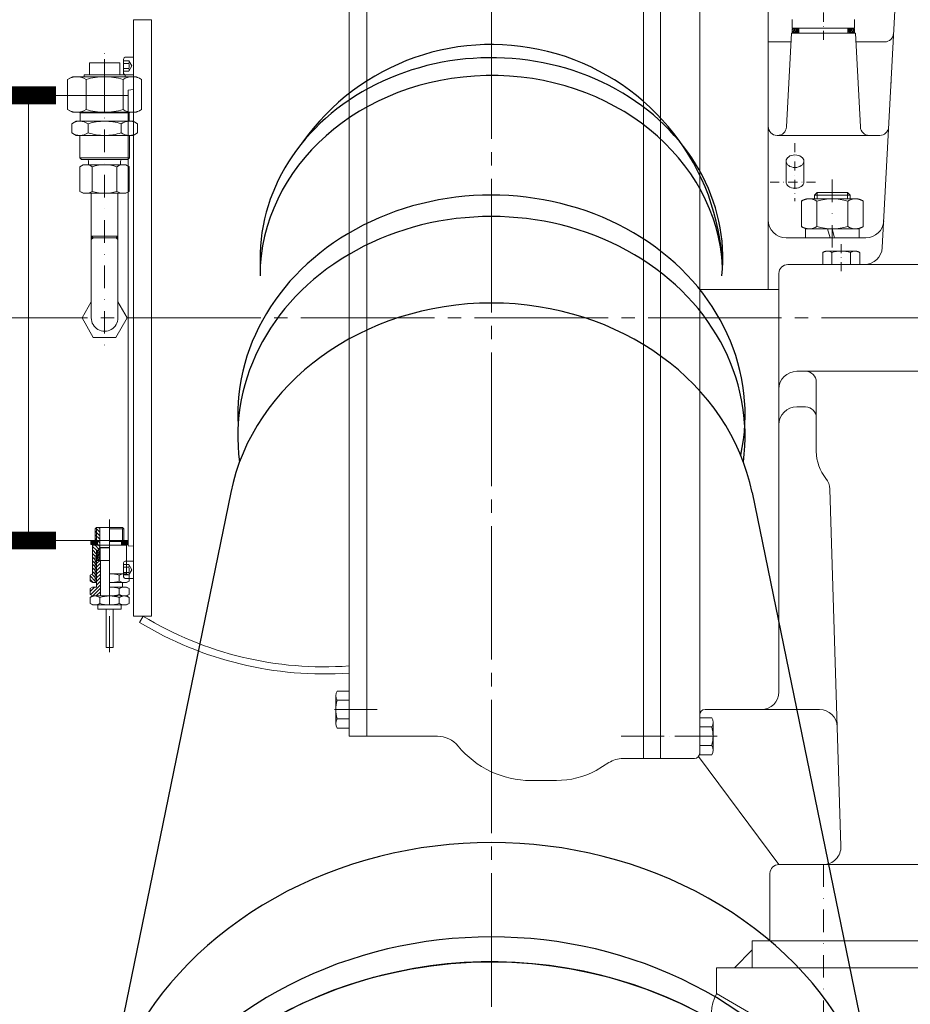
# Model space of a CAD drawing. Units: millimetres. Extents: x 18895 to 27933, y 8451 to 15435.
# Drawn here: x 24558 to 25058, y 13225 to 13778 of the extents above; entities that cross this region are included whole.
import ezdxf

# ---------------------------------------------------------------- set-up
doc = ezdxf.new("R2010")
doc.units = ezdxf.units.MM
for name, pattern in [('ACAD_ISO02W100', [15, 12, -3]), ('ACAD_ISO04W100', [30, 24, -3, 0, -3]), ('DASHDOT', [25.4, 12.7, -6.35, 0, -6.35]), ('EB_DASHDOT', [39, 30, -3, 3, -3]), ('虚线', [2, 1, -1])]:
    doc.linetypes.add(name, pattern=pattern)
for name, color, linetype, lineweight in [('CAXA中心线层', 1, 'EB_DASHDOT', 25), ('EB0_1', 7, 'Continuous', 35), ('剖面', 4, 'Continuous', 9), ('细实线层', 7, 'Continuous', 13), ('虚线层', 6, 'ACAD_ISO02W100', 13)]:
    doc.layers.add(name, color=color, linetype=linetype, lineweight=lineweight)
doc.layers.add('中心线', color=1, linetype='EB_DASHDOT')
doc.dimstyles.get("Standard").update_dxf_attribs({"dimscale": 300, "dimtxt": 3, "dimasz": 2, "dimexe": 2, "dimexo": 3, "dimgap": 1, "dimtad": 1, "dimdec": 0, "dimzin": 0, "dimdsep": 46, "dimtxsty": 'Standard', "dimblk1": 'OBLIQUE', "dimblk2": 'OBLIQUE', "dimsah": 1, "dimcen": 0.09, "dimdle": 1, "dimadec": 0, "dimazin": 0, "dimtfac": 1, "dimtdec": 4, "dimtmove": 2, "dimatfit": 3, "dimldrblk": 'OBLIQUE', "dimfxl": 0, "dimtolj": 1, "dimtzin": 0, "dimarcsym": 0})
pattern_1 = [(135, (62174.0472, 31691.0654), (0.499999999, 0.499999999), [])]
pattern_2 = [(45, (62174.0472, 31691.0654), (0.499999999, -0.499999999), [])]
pattern_3 = [(60, (61821.1935, 31730.6037), (0.489897948, -0.282842712), [])]
pattern_4 = [(45, (23841.4306, 12634.914), (1, -1), [])]
pattern_5 = [(180, (24794.1903, 13684.9651), (0, 0.9525), []), (120, (24794.1903, 13684.9651), (0.8248892, 0.47625), []), (60, (24794.1903, 13684.9651), (0.8248892, -0.47625), [])]

# ---------------------------------------------------------------- blocks, each defined once
blk = doc.blocks.new('*D10')
at = {"color": 3, "linetype": 'Continuous', "lineweight": 13}
for p, q in [((26826.77, 13373.72), (26826.77, 12001.46)), ((22907.48, 13141.23), (22907.48, 12001.46)), ((22982.48, 12038.96), (26751.77, 12038.96))]:
    blk.add_line(p, q, dxfattribs=at)
at = {"color": 3, "lineweight": 13}
for points in [[(22982.48, 12051.46), (22982.48, 12026.46), (22907.48, 12038.96)], [(26751.77, 12051.46), (26751.77, 12026.46), (26826.77, 12038.96)]]:
    blk.add_solid(points, dxfattribs=at)
at = {"layer": 'Defpoints', "color": 0, "lineweight": 13}
for p in [(26826.77, 13392.47), (22907.48, 13159.98), (26826.77, 12038.96)]:
    blk.add_point(p, dxfattribs=at)
at = {"color": 3, "lineweight": 13, "insert": (24867.13, 12132.71), "char_height": 75, "attachment_point": 5}
blk.add_mtext('{\\H2x;(B)}', dxfattribs=at)

msp = doc.modelspace()

# ---------------------------------------------------------------- hatches: boundary and pattern name
at = {"lineweight": 13}
h = msp.add_hatch(dxfattribs=at)
h.set_pattern_fill('JIS_WOOD', color=256, scale=0.8, angle=75, style=0)
h.set_pattern_definition(pattern_3)
h.paths.add_polyline_path([(24994.01, 13772.581), (24994.01, 13770.581), (24991.51, 13770.581), (24991.51, 13772.581)])
h = msp.add_hatch(dxfattribs=at)
h.set_pattern_fill('JIS_WOOD', color=256, style=0)
h.set_pattern_definition(pattern_1)
h.paths.add_polyline_path([(24994.01, 13772.581), (24995.26, 13772.931), (24995.26, 13770.231), (24994.01, 13770.581)])
h = msp.add_hatch(dxfattribs=at)
h.set_pattern_fill('JIS_WOOD', color=256, angle=90, style=0)
h.set_pattern_definition(pattern_2)
h.paths.add_polyline_path([(24995.26, 13770.231), (24994.01, 13770.581), (24994.01, 13772.581), (24995.26, 13772.931)])
h = msp.add_hatch(dxfattribs=at)
h.set_pattern_fill('JIS_WOOD', color=256, style=0)
h.set_pattern_definition(pattern_1)
h.paths.add_polyline_path([(25022.76, 13772.931), (25024.01, 13772.581), (25024.01, 13770.581), (25022.76, 13770.231)])
h = msp.add_hatch(dxfattribs=at)
h.set_pattern_fill('JIS_WOOD', color=256, angle=90, style=0)
h.set_pattern_definition(pattern_2)
h.paths.add_polyline_path([(25022.76, 13772.931), (25024.01, 13772.581), (25024.01, 13770.581), (25022.76, 13770.231)])
h = msp.add_hatch(dxfattribs=at)
h.set_pattern_fill('JIS_WOOD', color=256, scale=0.8, angle=75, style=0)
h.set_pattern_definition(pattern_3)
h.paths.add_polyline_path([(25026.51, 13772.581), (25026.51, 13770.581), (25024.01, 13770.581), (25024.01, 13772.581)])
for points in [[(24598.714, 13655.236), (24597.724, 13654.245), (24597.714, 13656.236)], [(24612.714, 13656.236), (24612.728, 13654.245), (24612.705, 13654.245), (24611.714, 13655.236)]]:
    msp.add_hatch(color=256, dxfattribs=at).paths.add_polyline_path(points)
h = msp.add_hatch(dxfattribs=at)
h.set_pattern_fill('NET3', color=256, scale=0.3, style=0)
h.set_pattern_definition([(180, (24801.1903, 13684.9651), (0, 0.9525), []), (120, (24801.1903, 13684.9651), (0.8248892, 0.47625), []), (60, (24801.1903, 13684.9651), (0.8248892, -0.47625), [])])
h.paths.add_polyline_path([(24597.49, 13482.887), (24597.49, 13484.887), (24599.99, 13484.887), (24599.99, 13482.887)])
h.paths.add_polyline_path([(24601.24, 13482.537), (24599.99, 13482.887), (24599.99, 13484.887), (24601.24, 13485.237)])
h = msp.add_hatch(dxfattribs=at)
h.set_pattern_fill('NET3', color=256, scale=0.3, style=0)
h.set_pattern_definition(pattern_5)
h.paths.add_polyline_path([(24615.99, 13482.887), (24614.74, 13482.537), (24614.74, 13485.237), (24615.99, 13484.887)])
h = msp.add_hatch(dxfattribs=at)
h.set_pattern_fill('NET3', color=256, scale=0.3, style=0)
h.set_pattern_definition(pattern_5)
h.paths.add_polyline_path([(24615.99, 13482.887), (24615.99, 13484.887), (24618.49, 13484.887), (24618.49, 13482.887)])
at = {"layer": '剖面', "lineweight": 13}
h = msp.add_hatch(dxfattribs=at)
h.set_pattern_fill('JIS_WOOD', color=256, scale=2, angle=180, style=0)
h.set_pattern_definition([(315, (23841.4306, 12634.914), (-1, -1), [])])
h.paths.add_polyline_path([(24598.49, 13466.537), (24598.49, 13474.632), (24599.99, 13475.439), (24599.99, 13461.537), (24598.49, 13461.537), (24597.02, 13462.386), (24597.02, 13465.688)])
h.paths.add_polyline_path([(24600.74, 13482.537), (24600.74, 13483.373), (24600.74, 13492.537), (24602.49, 13492.537), (24602.49, 13481.308), (24601.468, 13479.537), (24600.74, 13479.537), (24600.74, 13476.537), (24599.99, 13476.537), (24599.99, 13475.439), (24598.49, 13474.632), (24598.49, 13482.537)])
h.paths.add_polyline_path([(24600.74, 13492.537), (24600.74, 13484.468), (24600.226, 13484.301), (24599.99, 13484.537), (24599.99, 13491.787)], flags=17)
h = msp.add_hatch(dxfattribs=at)
h.set_pattern_fill('JIS_WOOD', color=256, angle=90, style=0)
h.set_pattern_definition([(45, (23850.40576, 12620.13426), (0.5, -0.5), [])])
h.paths.add_polyline_path([(24602.745, 13474.018), (24600.895, 13474.018), (24600.895, 13478.516), (24602.338, 13481.016), (24602.745, 13481.016)])
h = msp.add_hatch(dxfattribs=at)
h.set_pattern_fill('JIS_WOOD', color=256, scale=2, angle=90, style=0)
h.set_pattern_definition(pattern_4)
h.paths.add_polyline_path([(24600.744, 13459.014), (24600.741, 13474.018), (24602.89, 13474.018), (24602.89, 13454.019), (24598.49, 13454.019), (24597.02, 13454.868), (24597.02, 13458.17), (24598.49, 13459.019)])
h = msp.add_hatch(dxfattribs=at)
h.set_pattern_fill('JIS_WOOD', color=256, scale=2, angle=90, style=0)
h.set_pattern_definition(pattern_4)
h.paths.add_polyline_path([(24600.74, 13474.017), (24600.74, 13460.97), (24600.734, 13460.97, 0.1690086), (24600.447, 13461.562), (24599.99, 13462.019), (24599.99, 13473.268)])

# ---------------------------------------------------------------- linework, layer by layer
at = {"linetype": 'DASHDOT', "lineweight": 13, "ltscale": 0.4}
for p, q in [((25009.01, 13766.364), (25009.01, 13883.144)), ((24993.035, 13708.347), (24993.035, 13675.796)), ((24979.035, 13686.566), (25007.035, 13686.566)), ((25019.01, 13651.736), (25019.01, 13636.419))]:
    msp.add_line(p, q, dxfattribs=at)
at = {"lineweight": 13}
for p, q in [((25042.082, 13649.708), (25053.893, 13875.078)), ((24907.888, 13857.74), (24907.888, 13362.734)), ((24917.518, 13857.754), (24917.518, 13362.734)), ((24939.518, 13365.721), (24939.518, 13854.754)), ((24742.518, 13845.237), (24742.518, 13375.237)), ((24752.512, 13845.237), (24752.512, 13375.237)), ((24978.006, 13626.232), (24978.006, 13818.239)), ((24621.518, 13442.737), (24621.524, 13777.735)), ((24621.524, 13777.735), (24631.524, 13777.734)), ((24631.524, 13777.734), (24631.518, 13442.737)), ((24991.509, 13777.931), (24991.509, 13772.931)), ((25026.51, 13777.931), (25026.51, 13772.931)), ((25026.51, 13772.931), (24991.51, 13772.931)), ((24991.51, 13772.581), (24991.51, 13770.581)), ((24991.51, 13772.581), (24994.01, 13772.581)), ((24995.26, 13772.931), (24994.01, 13772.581)), ((24994.01, 13770.581), (24994.01, 13772.581)), ((24995.26, 13772.931), (24995.26, 13770.231)), ((25022.76, 13772.931), (25022.76, 13770.231)), ((25022.76, 13772.931), (25022.76, 13770.231)), ((25022.76, 13772.931), (25024.01, 13772.581)), ((25024.01, 13770.581), (25024.01, 13772.581)), ((25026.51, 13772.581), (25024.01, 13772.581)), ((25026.51, 13772.581), (25026.51, 13770.581)), ((24991.011, 13770.231), (24988.246, 13717.469)), ((25027.008, 13770.231), (24991.011, 13770.231)), ((24991.51, 13770.581), (24994.01, 13770.581)), ((24995.26, 13770.231), (24994.01, 13770.581)), ((25022.76, 13770.231), (24995.26, 13770.231)), ((25022.76, 13770.231), (25024.01, 13770.581)), ((25026.51, 13770.581), (25024.01, 13770.581)), ((25027.008, 13770.231), (25029.773, 13717.469)), ((24990.749, 13765.231), (24978.006, 13765.231)), ((25043.391, 13765.231), (25027.27, 13765.231)), ((24615.823, 13755.647), (24615.823, 13747.823)), ((24616.801, 13756.625), (24621.523, 13756.625)), ((24605.214, 13753.433), (24596.714, 13753.433)), ((24596.714, 13753.433), (24596.714, 13746.736)), ((24605.214, 13753.433), (24613.714, 13753.433)), ((24613.714, 13753.433), (24613.714, 13746.736)), ((24618.823, 13754.621), (24615.823, 13754.621)), ((24618.823, 13753.178), (24615.823, 13753.178)), ((24618.823, 13750.291), (24615.823, 13750.291)), ((24618.823, 13754.621), (24620.49, 13751.735)), ((24618.823, 13748.848), (24620.49, 13751.735)), ((24587.214, 13745.736), (24584.43, 13744.128)), ((24587.214, 13745.736), (24605.214, 13745.736)), ((24593.714, 13745.736), (24593.714, 13746.736)), ((24593.714, 13746.736), (24605.214, 13746.736)), ((24616.714, 13746.736), (24605.214, 13746.736)), ((24623.214, 13745.736), (24605.214, 13745.736)), ((24618.823, 13748.848), (24615.823, 13748.848)), ((24616.714, 13745.736), (24616.714, 13746.736)), ((24616.801, 13746.845), (24621.523, 13746.845)), ((24623.214, 13745.736), (24625.999, 13744.128)), ((24584.43, 13727.344), (24584.43, 13744.128)), ((24594.822, 13727.344), (24594.822, 13744.128)), ((24615.607, 13727.344), (24615.607, 13744.128)), ((24625.999, 13727.344), (24625.999, 13744.128)), ((24562.518, 13735.237), (24618.518, 13735.237)), ((24562.518, 13735.237), (24562.518, 13485.237)), ((24618.518, 13738.237), (24621.523, 13738.5)), ((24618.518, 13738.237), (24618.518, 13482.237)), ((24587.214, 13725.736), (24584.43, 13727.344)), ((24587.214, 13725.736), (24605.214, 13725.736)), ((24591.096, 13725.854), (24591.464, 13725.487)), ((24605.214, 13725.49), (24591.464, 13725.49)), ((24591.464, 13720.736), (24591.464, 13725.487)), ((24623.214, 13725.736), (24605.214, 13725.736)), ((24605.214, 13725.49), (24618.965, 13725.49)), ((24619.333, 13725.854), (24618.965, 13725.487)), ((24618.965, 13720.736), (24618.965, 13725.487)), ((24623.214, 13725.736), (24625.999, 13727.344)), ((24589.214, 13720.736), (24586.739, 13719.307)), ((24586.739, 13719.307), (24586.739, 13714.165)), ((24589.214, 13720.736), (24605.214, 13720.736)), ((24595.977, 13714.236), (24595.977, 13719.236)), ((24621.214, 13720.736), (24605.214, 13720.736)), ((24614.452, 13714.236), (24614.452, 13719.236)), ((24621.214, 13720.736), (24623.69, 13719.307)), ((24623.69, 13719.307), (24623.69, 13714.165)), ((24589.214, 13712.736), (24586.739, 13714.165)), ((24589.214, 13712.736), (24605.214, 13712.736)), ((24591.214, 13700.236), (24591.214, 13712.736)), ((24595.927, 13714.2), (24595.977, 13714.201)), ((24621.214, 13712.736), (24605.214, 13712.736)), ((24614.502, 13714.2), (24614.452, 13714.201)), ((24619.214, 13700.236), (24619.214, 13712.736)), ((24621.214, 13712.736), (24623.69, 13714.165)), ((25040.64, 13712.731), (24983.006, 13712.731)), ((24917.506, 13610.233), (24917.506, 13711.009)), ((24592.214, 13699.236), (24591.214, 13700.236)), ((24591.214, 13700.236), (24605.214, 13700.236)), ((24619.214, 13700.236), (24605.214, 13700.236)), ((24618.214, 13699.236), (24619.214, 13700.236)), ((24593.214, 13696.236), (24591.358, 13695.164)), ((24591.358, 13695.164), (24591.358, 13681.308)), ((24592.214, 13699.236), (24605.214, 13699.236)), ((24593.214, 13696.236), (24605.214, 13696.236)), ((24596.214, 13696.486), (24595.964, 13696.236)), ((24596.214, 13698.236), (24596.214, 13696.486)), ((24598.286, 13695.164), (24598.286, 13681.308)), ((24618.214, 13699.236), (24605.214, 13699.236)), ((24617.214, 13696.236), (24605.214, 13696.236)), ((24612.143, 13695.164), (24612.143, 13681.308)), ((24614.214, 13698.236), (24614.214, 13696.486)), ((24614.214, 13696.486), (24614.464, 13696.236)), ((24617.214, 13696.236), (24619.071, 13695.164)), ((24619.071, 13695.164), (24619.071, 13681.308)), ((24742.518, 13699.308), (24742.518, 13375.237)), ((24988.035, 13698.263), (24988.035, 13686.566)), ((24998.035, 13698.263), (24998.035, 13686.566)), ((24593.214, 13680.236), (24591.358, 13681.308)), ((24593.214, 13680.236), (24605.214, 13680.236)), ((24597.714, 13680.236), (24597.714, 13610.236)), ((24617.214, 13680.236), (24605.214, 13680.236)), ((24612.714, 13680.236), (24612.714, 13610.236)), ((24617.214, 13680.236), (24619.071, 13681.308)), ((25004.01, 13679.104), (25005.51, 13680.604)), ((25004.01, 13679.104), (25024.01, 13679.104)), ((25004.01, 13677.154), (25004.01, 13679.104)), ((25005.51, 13680.604), (25022.51, 13680.604)), ((25005.51, 13677.154), (25005.51, 13680.604)), ((25024.01, 13679.104), (25022.51, 13680.604)), ((25022.51, 13677.154), (25022.51, 13680.604)), ((25024.01, 13679.104), (25024.01, 13677.154)), ((24996.689, 13675.877), (24996.818, 13675.959)), ((24996.689, 13661.531), (24996.689, 13675.877)), ((24996.689, 13675.877), (24996.689, 13675.877)), ((24996.689, 13661.531), (24996.689, 13675.877)), ((24996.818, 13675.959), (24996.948, 13676.038)), ((24996.948, 13676.038), (24997.08, 13676.114)), ((24997.08, 13676.114), (24997.214, 13676.188)), ((24997.214, 13676.188), (24997.349, 13676.26)), ((24997.349, 13676.26), (24997.485, 13676.329)), ((24997.485, 13676.329), (24997.622, 13676.395)), ((24997.622, 13676.395), (24997.761, 13676.459)), ((24997.761, 13676.459), (24997.901, 13676.52)), ((24997.901, 13676.52), (24998.042, 13676.578)), ((24998.042, 13676.578), (24998.184, 13676.633)), ((24998.184, 13676.633), (24998.327, 13676.686)), ((24998.327, 13676.686), (24998.471, 13676.736)), ((24998.471, 13676.736), (24998.616, 13676.784)), ((24998.616, 13676.784), (24998.762, 13676.828)), ((24998.762, 13676.828), (24998.909, 13676.87)), ((24998.909, 13676.87), (24999.056, 13676.909)), ((24999.056, 13676.909), (24999.204, 13676.945)), ((24999.204, 13676.945), (24999.353, 13676.978)), ((24999.353, 13676.978), (24999.503, 13677.009)), ((24999.503, 13677.009), (24999.653, 13677.036)), ((24999.653, 13677.036), (24999.803, 13677.061)), ((24999.803, 13677.061), (24999.954, 13677.083)), ((24999.954, 13677.083), (25000.106, 13677.102)), ((25000.106, 13677.102), (25000.257, 13677.118)), ((25000.257, 13677.118), (25000.41, 13677.131)), ((25000.41, 13677.131), (25000.562, 13677.141)), ((25000.562, 13677.141), (25000.714, 13677.148)), ((25000.714, 13677.148), (25000.867, 13677.153)), ((25000.867, 13677.153), (25001.019, 13677.154)), ((25001.019, 13677.154), (25001.019, 13677.154)), ((25001.019, 13677.154), (25014.01, 13677.154)), ((25027, 13677.154), (25001.019, 13677.154)), ((25005.349, 13675.877), (25005.349, 13661.531)), ((25014.01, 13677.154), (25027, 13677.154)), ((25022.67, 13675.877), (25022.67, 13661.531)), ((25027, 13677.154), (25027, 13677.154)), ((25027, 13677.154), (25027.153, 13677.153)), ((25027.153, 13677.153), (25027.305, 13677.148)), ((25027.305, 13677.148), (25027.457, 13677.141)), ((25027.457, 13677.141), (25027.61, 13677.131)), ((25027.61, 13677.131), (25027.762, 13677.118)), ((25027.762, 13677.118), (25027.913, 13677.102)), ((25027.913, 13677.102), (25028.065, 13677.083)), ((25028.065, 13677.083), (25028.216, 13677.061)), ((25028.216, 13677.061), (25028.366, 13677.036)), ((25028.366, 13677.036), (25028.516, 13677.009)), ((25028.516, 13677.009), (25028.666, 13676.978)), ((25028.666, 13676.978), (25028.815, 13676.945)), ((25028.815, 13676.945), (25028.963, 13676.909)), ((25028.963, 13676.909), (25029.11, 13676.87)), ((25029.11, 13676.87), (25029.257, 13676.828)), ((25029.257, 13676.828), (25029.403, 13676.784)), ((25029.403, 13676.784), (25029.548, 13676.736)), ((25029.548, 13676.736), (25029.692, 13676.686)), ((25029.692, 13676.686), (25029.835, 13676.633)), ((25029.835, 13676.633), (25029.977, 13676.578)), ((25029.977, 13676.578), (25030.118, 13676.52)), ((25030.118, 13676.52), (25030.258, 13676.459)), ((25030.258, 13676.459), (25030.397, 13676.395)), ((25030.397, 13676.395), (25030.534, 13676.329)), ((25030.534, 13676.329), (25030.671, 13676.26)), ((25030.671, 13676.26), (25030.805, 13676.188)), ((25030.805, 13676.188), (25030.939, 13676.114)), ((25030.939, 13676.114), (25031.071, 13676.038)), ((25031.071, 13676.038), (25031.201, 13675.959)), ((25031.201, 13675.959), (25031.33, 13675.877)), ((25031.33, 13675.877), (25031.33, 13675.877)), ((25031.33, 13675.877), (25031.33, 13661.531)), ((25031.33, 13661.531), (25031.33, 13675.877)), ((24996.818, 13661.45), (24996.689, 13661.531)), ((24996.689, 13661.531), (24996.689, 13661.531)), ((24996.948, 13661.371), (24996.818, 13661.45)), ((24997.08, 13661.294), (24996.948, 13661.371)), ((25031.071, 13661.371), (25030.939, 13661.294)), ((25031.201, 13661.45), (25031.071, 13661.371)), ((25031.33, 13661.531), (25031.201, 13661.45)), ((24598.714, 13655.236), (24597.714, 13656.236)), ((24597.724, 13654.245), (24597.714, 13656.236)), ((24597.714, 13656.236), (24605.214, 13656.236)), ((24612.714, 13656.236), (24605.214, 13656.236)), ((24611.714, 13655.236), (24612.714, 13656.236)), ((24612.728, 13654.222), (24612.714, 13656.236)), ((24997.214, 13661.22), (24997.08, 13661.294)), ((24997.349, 13661.149), (24997.214, 13661.22)), ((24997.485, 13661.08), (24997.349, 13661.149)), ((24997.622, 13661.014), (24997.485, 13661.08)), ((24997.761, 13660.95), (24997.622, 13661.014)), ((24997.901, 13660.889), (24997.761, 13660.95)), ((24998.042, 13660.831), (24997.901, 13660.889)), ((24998.184, 13660.775), (24998.042, 13660.831)), ((24998.327, 13660.722), (24998.184, 13660.775)), ((24998.471, 13660.672), (24998.327, 13660.722)), ((24998.616, 13660.625), (24998.471, 13660.672)), ((24998.762, 13660.58), (24998.616, 13660.625)), ((24998.909, 13660.538), (24998.762, 13660.58)), ((24999.056, 13660.5), (24998.909, 13660.538)), ((24998.91, 13655.236), (24998.91, 13660.236)), ((24998.91, 13660.236), (24998.91, 13660.236)), ((24998.91, 13660.236), (25011.376, 13660.236)), ((24998.91, 13660.236), (25029.11, 13660.236)), ((24998.91, 13655.236), (24998.91, 13660.236)), ((24999.204, 13660.463), (24999.056, 13660.5)), ((24999.353, 13660.43), (24999.204, 13660.463)), ((24999.503, 13660.4), (24999.353, 13660.43)), ((24999.653, 13660.372), (24999.503, 13660.4)), ((24999.803, 13660.347), (24999.653, 13660.372)), ((24999.954, 13660.326), (24999.803, 13660.347)), ((25000.106, 13660.307), (24999.954, 13660.326)), ((25000.257, 13660.291), (25000.106, 13660.307)), ((25000.41, 13660.278), (25000.257, 13660.291)), ((25000.562, 13660.267), (25000.41, 13660.278)), ((25000.714, 13660.26), (25000.562, 13660.267)), ((25000.867, 13660.256), (25000.714, 13660.26)), ((25001.019, 13660.254), (25000.867, 13660.256)), ((25014.01, 13660.254), (25001.019, 13660.254)), ((25001.019, 13660.254), (25001.019, 13660.254)), ((25027, 13660.254), (25001.019, 13660.254)), ((25011.376, 13660.236), (25011.376, 13660.236)), ((25011.376, 13660.236), (25013.964, 13660.236)), ((25012.715, 13655.236), (25011.376, 13660.236)), ((25013.964, 13660.236), (25013.964, 13660.236)), ((25013.964, 13660.236), (25014.01, 13660.236)), ((25015.13, 13655.883), (25013.964, 13660.236)), ((25027, 13660.254), (25014.01, 13660.254)), ((25014.01, 13660.254), (25014.01, 13660.254)), ((25014.01, 13660.236), (25014.01, 13660.236)), ((25014.01, 13660.236), (25029.11, 13660.236)), ((25015.304, 13655.236), (25015.13, 13655.883)), ((25027.153, 13660.256), (25027, 13660.254)), ((25027, 13660.254), (25027, 13660.254)), ((25027.305, 13660.26), (25027.153, 13660.256)), ((25027.457, 13660.267), (25027.305, 13660.26)), ((25027.61, 13660.278), (25027.457, 13660.267)), ((25027.762, 13660.291), (25027.61, 13660.278)), ((25027.913, 13660.307), (25027.762, 13660.291)), ((25028.065, 13660.326), (25027.913, 13660.307)), ((25028.216, 13660.347), (25028.065, 13660.326)), ((25028.366, 13660.372), (25028.216, 13660.347)), ((25028.516, 13660.4), (25028.366, 13660.372)), ((25028.666, 13660.43), (25028.516, 13660.4)), ((25028.815, 13660.463), (25028.666, 13660.43)), ((25028.963, 13660.5), (25028.815, 13660.463)), ((25029.11, 13660.538), (25028.963, 13660.5)), ((25029.257, 13660.58), (25029.11, 13660.538)), ((25029.11, 13660.236), (25029.11, 13660.236)), ((25029.11, 13660.236), (25029.11, 13655.236)), ((25029.11, 13655.236), (25029.11, 13660.236)), ((25029.403, 13660.625), (25029.257, 13660.58)), ((25029.548, 13660.672), (25029.403, 13660.625)), ((25029.692, 13660.722), (25029.548, 13660.672)), ((25029.835, 13660.775), (25029.692, 13660.722)), ((25029.977, 13660.831), (25029.835, 13660.775)), ((25030.118, 13660.889), (25029.977, 13660.831)), ((25030.258, 13660.95), (25030.118, 13660.889)), ((25030.397, 13661.014), (25030.258, 13660.95)), ((25030.534, 13661.08), (25030.397, 13661.014)), ((25030.671, 13661.149), (25030.534, 13661.08)), ((25030.805, 13661.22), (25030.671, 13661.149)), ((25030.939, 13661.294), (25030.805, 13661.22)), ((24598.714, 13655.236), (24597.724, 13654.245)), ((24611.714, 13655.236), (24598.714, 13655.236)), ((24598.714, 13655.236), (24611.714, 13655.236)), ((24611.714, 13655.236), (24612.728, 13654.222)), ((24988.006, 13655.236), (25032.882, 13655.236)), ((25012.715, 13655.236), (24998.91, 13655.236)), ((24998.91, 13655.236), (24998.91, 13655.236)), ((24998.91, 13655.236), (25029.11, 13655.236)), ((25014.01, 13655.236), (25012.715, 13655.236)), ((25012.715, 13655.236), (25012.715, 13655.236)), ((25015.304, 13655.236), (25014.01, 13655.236)), ((25014.01, 13655.236), (25014.01, 13655.236)), ((25029.11, 13655.236), (25015.304, 13655.236)), ((25015.304, 13655.236), (25015.304, 13655.236)), ((25008.617, 13646.965), (25008.695, 13647.014)), ((25008.617, 13640.231), (25008.617, 13646.965)), ((25008.617, 13646.965), (25008.617, 13646.965)), ((25008.617, 13646.965), (25008.617, 13640.231)), ((25008.695, 13647.014), (25008.773, 13647.061)), ((25008.773, 13647.061), (25008.852, 13647.107)), ((25008.852, 13647.107), (25008.932, 13647.152)), ((25008.932, 13647.152), (25009.013, 13647.194)), ((25009.013, 13647.194), (25009.095, 13647.236)), ((25009.095, 13647.236), (25009.177, 13647.276)), ((25009.177, 13647.276), (25009.26, 13647.314)), ((25009.26, 13647.314), (25009.344, 13647.35)), ((25009.344, 13647.35), (25009.429, 13647.385)), ((25009.429, 13647.385), (25009.514, 13647.419)), ((25009.514, 13647.419), (25009.6, 13647.45)), ((25009.6, 13647.45), (25009.686, 13647.48)), ((25009.686, 13647.48), (25009.773, 13647.509)), ((25009.773, 13647.509), (25009.861, 13647.536)), ((25009.861, 13647.536), (25009.949, 13647.561)), ((25009.949, 13647.561), (25010.038, 13647.584)), ((25010.038, 13647.584), (25010.126, 13647.606)), ((25010.126, 13647.606), (25010.216, 13647.626)), ((25010.216, 13647.626), (25010.305, 13647.644)), ((25010.305, 13647.644), (25010.396, 13647.66)), ((25010.396, 13647.66), (25010.486, 13647.675)), ((25010.486, 13647.675), (25010.576, 13647.688)), ((25010.576, 13647.688), (25010.667, 13647.7)), ((25010.667, 13647.7), (25010.758, 13647.709)), ((25010.758, 13647.709), (25010.85, 13647.717)), ((25010.85, 13647.717), (25010.941, 13647.723)), ((25010.941, 13647.723), (25011.032, 13647.728)), ((25011.032, 13647.728), (25011.124, 13647.73)), ((25011.124, 13647.73), (25011.215, 13647.731)), ((25011.215, 13647.731), (25011.215, 13647.731)), ((25011.215, 13647.731), (25019.01, 13647.731)), ((25026.804, 13647.731), (25011.215, 13647.731)), ((25013.813, 13646.965), (25013.813, 13640.231)), ((25019.01, 13647.731), (25026.804, 13647.731)), ((25024.206, 13646.965), (25024.206, 13640.231)), ((25026.804, 13647.731), (25026.804, 13647.731)), ((25026.804, 13647.731), (25026.895, 13647.73)), ((25026.895, 13647.73), (25026.987, 13647.728)), ((25026.987, 13647.728), (25027.078, 13647.723)), ((25027.078, 13647.723), (25027.17, 13647.717)), ((25027.17, 13647.717), (25027.261, 13647.709)), ((25027.261, 13647.709), (25027.352, 13647.7)), ((25027.352, 13647.7), (25027.443, 13647.688)), ((25027.443, 13647.688), (25027.533, 13647.675)), ((25027.533, 13647.675), (25027.624, 13647.66)), ((25027.624, 13647.66), (25027.714, 13647.644)), ((25027.714, 13647.644), (25027.803, 13647.626)), ((25027.803, 13647.626), (25027.893, 13647.606)), ((25027.893, 13647.606), (25027.982, 13647.584)), ((25027.982, 13647.584), (25028.07, 13647.561)), ((25028.07, 13647.561), (25028.158, 13647.536)), ((25028.158, 13647.536), (25028.246, 13647.509)), ((25028.246, 13647.509), (25028.333, 13647.48)), ((25028.333, 13647.48), (25028.419, 13647.45)), ((25028.419, 13647.45), (25028.505, 13647.419)), ((25028.505, 13647.419), (25028.59, 13647.385)), ((25028.59, 13647.385), (25028.675, 13647.35)), ((25028.675, 13647.35), (25028.759, 13647.314)), ((25028.759, 13647.314), (25028.842, 13647.276)), ((25028.842, 13647.276), (25028.924, 13647.236)), ((25028.924, 13647.236), (25029.006, 13647.194)), ((25029.006, 13647.194), (25029.087, 13647.152)), ((25029.087, 13647.152), (25029.167, 13647.107)), ((25029.167, 13647.107), (25029.246, 13647.061)), ((25029.246, 13647.061), (25029.325, 13647.014)), ((25029.325, 13647.014), (25029.402, 13646.965)), ((25029.402, 13646.965), (25029.402, 13646.965)), ((25029.402, 13646.965), (25029.402, 13640.231)), ((25029.402, 13646.965), (25029.402, 13640.231)), ((25251.51, 13640.231), (24989.01, 13640.231)), ((25013.01, 13640.231), (25008.617, 13640.231)), ((25008.617, 13640.231), (25008.617, 13640.231)), ((25029.402, 13640.231), (25008.617, 13640.231)), ((25013.01, 13640.231), (25013.01, 13640.231)), ((25025.01, 13640.231), (25013.01, 13640.231)), ((25029.402, 13640.231), (25025.01, 13640.231)), ((25025.01, 13640.231), (25025.01, 13640.231)), ((25029.402, 13640.231), (25029.402, 13640.231)), ((24984.01, 13610.231), (24984.01, 13635.231)), ((24984.01, 13626.232), (24939.506, 13626.232)), ((24917.518, 13362.721), (24917.518, 13610.234)), ((24929.017, 13610.229), (24929.017, 13610.239)), ((24984.021, 13610.227), (24984.021, 13520.226)), ((25253.529, 13580.233), (24994.021, 13580.233)), ((25005.021, 13535.231), (25005.021, 13574.233)), ((24999.021, 13560.221), (24994.019, 13560.221)), ((24984.019, 13550.221), (24984.019, 13400.231)), ((25012.702, 13514.009), (25018.867, 13313.484)), ((24599.99, 13491.787), (24600.74, 13492.537)), ((24599.99, 13491.787), (24599.99, 13484.537)), ((24615.24, 13492.537), (24600.74, 13492.537)), ((24600.74, 13492.537), (24600.74, 13483.373)), ((24602.49, 13492.537), (24602.49, 13481.308)), ((24615.99, 13491.787), (24607.99, 13491.787)), ((24615.99, 13491.787), (24615.24, 13492.537)), ((24615.24, 13491.787), (24615.24, 13484.537)), ((24615.99, 13491.787), (24615.99, 13484.537)), ((24562.518, 13485.237), (24618.518, 13485.237)), ((24597.49, 13484.887), (24597.49, 13482.887)), ((24597.49, 13484.887), (24599.99, 13484.887)), ((24599.99, 13484.887), (24601.24, 13485.237)), ((24599.99, 13484.887), (24599.99, 13482.887)), ((24599.99, 13484.537), (24600.447, 13484.08)), ((24614.74, 13485.237), (24601.24, 13485.237)), ((24601.24, 13485.237), (24601.24, 13482.537)), ((24615.99, 13484.537), (24607.99, 13484.537)), ((24614.74, 13485.237), (24614.74, 13482.537)), ((24615.99, 13484.887), (24614.74, 13485.237)), ((24615.99, 13484.537), (24615.533, 13484.08)), ((24615.99, 13484.887), (24615.99, 13482.887)), ((24618.49, 13484.887), (24615.99, 13484.887)), ((24618.49, 13484.887), (24618.49, 13482.887)), ((24597.49, 13482.887), (24599.99, 13482.887)), ((24600.74, 13482.537), (24598.49, 13482.537)), ((24598.49, 13482.537), (24598.49, 13466.537)), ((24599.99, 13482.887), (24601.24, 13482.537)), ((24600.74, 13483.373), (24600.74, 13482.537)), ((24601.468, 13479.537), (24600.74, 13479.537)), ((24600.74, 13476.537), (24600.74, 13479.537)), ((24600.895, 13478.516), (24602.338, 13481.016)), ((24601.24, 13482.537), (24614.74, 13482.537)), ((24602.49, 13481.308), (24601.468, 13479.537)), ((24607.99, 13481.016), (24602.338, 13481.016)), ((24602.49, 13481.308), (24607.99, 13481.308)), ((24602.745, 13474.018), (24602.745, 13481.016)), ((24617.49, 13482.537), (24607.99, 13482.537)), ((24615.99, 13482.887), (24614.74, 13482.537)), ((24615.24, 13483.373), (24615.24, 13482.537)), ((24618.49, 13482.887), (24615.99, 13482.887)), ((24617.49, 13482.537), (24617.49, 13466.537)), ((24618.518, 13482.237), (24621.518, 13481.975)), ((24599.99, 13476.537), (24599.99, 13461.537)), ((24600.74, 13476.537), (24599.99, 13476.537)), ((24599.99, 13473.268), (24600.741, 13474.018)), ((24600.74, 13474.017), (24600.74, 13476.537)), ((24600.74, 13460.855), (24600.74, 13474.017)), ((24608.044, 13474.018), (24600.741, 13474.018)), ((24600.895, 13478.516), (24600.895, 13474.018)), ((24600.895, 13474.018), (24607.99, 13474.018)), ((24602.89, 13474.018), (24602.89, 13454.019)), ((24616.796, 13473.627), (24621.518, 13473.627)), ((24621.518, 13473.627), (24621.518, 13463.847)), ((24615.818, 13464.825), (24615.818, 13472.649)), ((24618.818, 13471.624), (24615.818, 13471.624)), ((24618.818, 13470.181), (24615.818, 13470.181)), ((24618.818, 13471.624), (24620.484, 13468.737)), ((24618.818, 13465.85), (24620.484, 13468.737)), ((24598.49, 13466.537), (24597.02, 13465.688)), ((24597.02, 13462.386), (24597.02, 13465.688)), ((24598.49, 13461.537), (24597.02, 13462.386)), ((24617.49, 13466.537), (24607.99, 13466.537)), ((24613.475, 13462.386), (24613.475, 13465.688)), ((24618.818, 13467.294), (24615.818, 13467.294)), ((24618.818, 13465.85), (24615.818, 13465.85)), ((24616.796, 13463.847), (24621.518, 13463.847)), ((24617.49, 13466.537), (24618.96, 13465.688)), ((24617.49, 13461.537), (24618.96, 13462.386)), ((24618.96, 13462.386), (24618.96, 13465.688)), ((24598.49, 13459.019), (24597.02, 13458.17)), ((24597.02, 13454.868), (24597.02, 13458.17)), ((24600.471, 13461.537), (24598.49, 13461.537)), ((24598.49, 13459.019), (24600.74, 13459.014)), ((24599.99, 13462.019), (24600.447, 13461.562)), ((24600.74, 13460.855), (24600.74, 13459.014)), ((24617.49, 13461.537), (24607.99, 13461.537)), ((24617.49, 13459.019), (24607.99, 13459.019)), ((24613.475, 13454.868), (24613.475, 13458.17)), ((24615.24, 13460.855), (24615.24, 13459.019)), ((24615.99, 13459.019), (24615.99, 13459.014)), ((24617.49, 13459.019), (24618.96, 13458.17)), ((24618.96, 13454.868), (24618.96, 13458.17)), ((24598.49, 13454.019), (24597.02, 13454.868)), ((24598.49, 13454.019), (24597.02, 13453.17)), ((24597.02, 13449.868), (24597.02, 13453.17)), ((24617.49, 13454.019), (24598.49, 13454.019)), ((24598.49, 13454.019), (24607.99, 13454.019)), ((24599.99, 13454.019), (24599.99, 13454.014)), ((24602.505, 13449.868), (24602.505, 13453.17)), ((24617.49, 13454.019), (24607.99, 13454.019)), ((24613.475, 13449.868), (24613.475, 13453.17)), ((24615.99, 13454.024), (24615.99, 13454.019)), ((24615.99, 13454.019), (24615.99, 13454.014)), ((24617.49, 13454.019), (24618.96, 13454.868)), ((24617.49, 13454.019), (24618.96, 13453.17)), ((24618.96, 13449.868), (24618.96, 13453.17)), ((24598.49, 13449.019), (24597.02, 13449.868)), ((24617.49, 13449.019), (24598.49, 13449.019)), ((24599.99, 13449.024), (24599.99, 13449.019)), ((24601.392, 13449.019), (24601.392, 13446.565)), ((24614.588, 13446.565), (24601.392, 13446.565)), ((24605.99, 13446.565), (24605.99, 13425.042)), ((24609.99, 13446.565), (24609.99, 13425.042)), ((24614.588, 13449.019), (24614.588, 13446.565)), ((24615.99, 13449.024), (24615.99, 13449.019)), ((24617.49, 13449.019), (24618.96, 13449.868)), ((24621.518, 13442.737), (24631.518, 13442.737)), ((24626.954, 13442.713), (24624.821, 13439.196)), ((24626.954, 13442.713), (24624.821, 13439.196)), ((24609.99, 13425.042), (24605.99, 13425.042)), ((24735.018, 13398.025), (24735.018, 13382.437)), ((24735.784, 13400.624), (24742.518, 13400.624)), ((24735.784, 13395.427), (24742.518, 13395.427)), ((24735.784, 13385.035), (24742.518, 13385.035)), ((24939.516, 13364.846), (24939.519, 13385.631)), ((24939.519, 13385.631), (24939.519, 13385.631)), ((24946.253, 13385.63), (24939.519, 13385.631)), ((24974.019, 13390.219), (24942.518, 13390.219)), ((24974.019, 13390.231), (25006.81, 13390.231)), ((24735.784, 13379.839), (24742.518, 13379.839)), ((24939.518, 13381.238), (24939.518, 13381.238)), ((24946.252, 13380.434), (24939.518, 13380.435)), ((24939.519, 13381.988), (24939.519, 13381.988)), ((24947.016, 13367.443), (24947.019, 13383.032)), ((24742.518, 13375.237), (24792.181, 13375.237)), ((24946.25, 13370.041), (24939.517, 13370.042)), ((24939.517, 13369.238), (24939.517, 13369.238)), ((24939.517, 13368.488), (24939.517, 13368.488)), ((24896.47, 13362.734), (24917.518, 13362.734)), ((24917.517, 13362.721), (24936.518, 13362.721)), ((24938.886, 13363.879), (24983.989, 13303.177)), ((24939.516, 13364.846), (24939.516, 13364.846)), ((24946.25, 13364.845), (24939.516, 13364.846)), ((24881.322, 13355.9), (24888.449, 13360.41)), ((24844.465, 13350.385), (24858.983, 13350.385)), ((24988.989, 13303.177), (24983.989, 13303.177)), ((24988.989, 13303.177), (25273.989, 13303.177)), ((24978.989, 13260.237), (24978.989, 13298.177)), ((24968.98, 13260.237), (24968.98, 13245.237)), ((24968.982, 13260.237), (24968.982, 13245.237)), ((25288.982, 13260.237), (24968.982, 13260.237)), ((25288.982, 13260.234), (24968.982, 13260.234)), ((24978.989, 13260.237), (25279.03, 13260.237)), ((24968.98, 13255.237), (24958.98, 13245.237)), ((24948.98, 13245.237), (24948.975, 13230.608)), ((24948.979, 13245.235), (24948.975, 13230.608)), ((24948.976, 13230.611), (24948.976, 13245.236)), ((24948.977, 13245.235), (24948.977, 13230.611)), ((24948.981, 13245.235), (24948.981, 13230.619)), ((26348.982, 13245.237), (24948.982, 13245.237)), ((26468.981, 13245.236), (24948.982, 13245.237)), ((24948.975, 13230.608), (24948.975, 13233.234)), ((24966.984, 13220.237), (24948.975, 13230.634))]:
    msp.add_line(p, q, dxfattribs=at)
at = {"linetype": 'DASHDOT', "lineweight": 13}
for p, q in [((24605.214, 13741.581), (24605.214, 13594.158)), ((25014.01, 13687.887), (25014.01, 13649.684)), ((25008.981, 13214.124), (25008.989, 13306.177))]:
    msp.add_line(p, q, dxfattribs=at)
for p, q in [((24676.06, 13512.08), (24605.601, 13169.143)), ((24968.975, 13512.08), (25039.434, 13169.143))]:
    msp.add_line(p, q)
at = {"linetype": 'ACAD_ISO04W100', "lineweight": 13}
for p, q in [((24607.99, 13472.776), (24607.99, 13422.39)), ((24758.28, 13390.24), (24731.393, 13390.238)), ((24895.464, 13375.236), (24949.236, 13375.239))]:
    msp.add_line(p, q, dxfattribs=at)
at = {"color": 4, "lineweight": 13, "const_width": 10}
for points in [[(24577.931, 13735.237), (24487.931, 13735.237)], [(24577.931, 13485.237), (24487.931, 13485.237)]]:
    msp.add_lwpolyline(points, dxfattribs=at)
at = {"lineweight": 13}
msp.add_lwpolyline([(24612.714, 13619.246), (24617.916, 13610.236), (24611.565, 13599.236), (24598.864, 13599.236), (24592.513, 13610.236), (24597.714, 13619.246)], dxfattribs=at)
for centre, radius, start, end in [((25043.391, 13770.231), 5, 270, 357), ((24616.801, 13755.647), 0.978, 89.99783, 179.99783), ((24617.38, 13753.9), 1.614, 333.43278, 26.56288), ((24613.339, 13751.735), 5.67, 345.2507, 14.74496), ((24617.379, 13749.57), 1.614, 333.43278, 26.56288), ((24589.626, 13736.535), 9.201, 55.61575, 124.38425), ((24605.214, 13711.344), 34.392, 90, 107.58795), ((24605.214, 13711.344), 34.392, 72.41205, 90), ((24620.803, 13736.535), 9.201, 55.61575, 124.38425), ((24616.801, 13747.823), 0.978, 179.99783, 269.99783), ((24589.626, 13734.937), 9.201, 235.61575, 304.38425), ((24605.214, 13760.128), 34.392, 252.41205, 270), ((24605.214, 13760.128), 34.392, 270, 287.58795), ((24620.803, 13734.937), 9.201, 235.61575, 304.38425), ((24591.308, 13712.72), 8.016, 54.3762, 124.74384), ((24605.135, 13691.053), 29.683, 89.84679, 108.07255), ((24605.294, 13691.053), 29.683, 71.92745, 90.15321), ((24619.121, 13712.72), 8.016, 55.25616, 125.6238), ((24983.006, 13717.731), 5, 180, 270), ((24983.253, 13717.731), 5, 270, 357), ((25034.766, 13717.731), 5, 183, 270), ((25040.64, 13717.731), 5, 270, 357), ((24591.308, 13720.752), 8.016, 235.25616, 305.6238), ((24605.135, 13742.419), 29.683, 251.92745, 270.15321), ((24605.294, 13742.419), 29.683, 269.84679, 288.07255), ((24619.121, 13720.752), 8.016, 234.3762, 304.74384), ((24594.822, 13690.102), 6.134, 55.61575, 124.38425), ((24595.214, 13698.236), 1, 360, 90), ((24605.214, 13673.308), 22.928, 90, 107.58795), ((24605.214, 13673.308), 22.928, 72.41205, 90), ((24615.607, 13690.102), 6.134, 55.61575, 124.38425), ((24615.214, 13698.236), 1, 90, 180), ((24594.822, 13686.37), 6.134, 235.61575, 304.38425), ((24605.214, 13703.164), 22.928, 252.41205, 270), ((24605.214, 13703.164), 22.928, 270, 287.58795), ((24615.607, 13686.37), 6.134, 235.61575, 304.38425), ((25001.019, 13669.175), 7.979, 57.13277, 122.86723), ((25014.01, 13647.154), 30, 73.22135, 106.77865), ((25027, 13669.175), 7.979, 57.13277, 122.86723), ((24988.006, 13665.236), 10, 180, 270), ((25001.019, 13668.233), 7.979, 237.13277, 302.86723), ((25014.01, 13690.254), 30, 253.22135, 286.77865), ((25027, 13668.233), 7.979, 237.13277, 302.86723), ((25032.882, 13665.236), 10, 270, 357), ((25011.215, 13642.944), 4.787, 57.13277, 122.86723), ((25019.01, 13629.731), 18, 73.22135, 106.77865), ((25026.804, 13642.944), 4.787, 57.13277, 122.86723), ((25032.095, 13650.231), 10, 270, 357), ((24989.01, 13635.231), 5, 90, 180), ((24605.214, 13610.236), 7.5, 179.99892, 0), ((24994.021, 13570.233), 10, 90, 180), ((24999.021, 13574.233), 6, 360, 90), ((24994.019, 13550.221), 10, 90.00234, 180), ((24999.021, 13554.221), 6, 0, 90.00234), ((25029.021, 13535.231), 24, 180, 219.28875), ((25002.706, 13513.701), 10, 1.76098, 39.28875), ((24599.74, 13483.373), 1, 0, 45), ((24616.24, 13483.373), 1, 135, 180), ((24616.796, 13472.649), 0.978, 90, 180), ((24617.374, 13470.902), 1.614, 333.43495, 26.56505), ((24613.334, 13468.737), 5.67, 345.25287, 14.74713), ((24607.99, 13448.39), 18.147, 72.40798, 90), ((24607.99, 13479.685), 18.147, 270, 287.59202), ((24616.218, 13461.681), 4.856, 55.61019, 124.38981), ((24616.218, 13466.393), 4.856, 235.61019, 304.38981), ((24616.796, 13464.825), 0.978, 180, 270), ((24617.374, 13466.572), 1.614, 333.43495, 26.56505), ((24599.74, 13460.855), 1, 0, 45), ((24607.99, 13440.872), 18.147, 72.40798, 90), ((24616.218, 13454.163), 4.856, 55.61019, 124.38981), ((24616.24, 13460.855), 1, 136.96675, 180), ((24599.763, 13449.163), 4.856, 55.61019, 124.38981), ((24607.99, 13435.872), 18.147, 90, 107.59202), ((24607.99, 13472.166), 18.147, 270, 287.59202), ((24607.99, 13435.872), 18.147, 72.40798, 90), ((24616.218, 13458.875), 4.856, 235.61019, 304.38981), ((24616.218, 13449.163), 4.856, 55.61019, 124.38981), ((24599.763, 13453.875), 4.856, 235.61019, 304.38981), ((24607.99, 13467.166), 18.147, 252.40798, 270), ((24607.99, 13467.166), 18.147, 270, 287.59202), ((24616.218, 13453.875), 4.856, 235.61019, 304.38981), ((24728.513, 13610.216), 196, 238.71635, 274.09731), ((24728.513, 13610.216), 196, 238.71635, 274.09731), ((24728.513, 13610.216), 200, 238.76138, 274.01522), ((24728.513, 13610.216), 200, 238.76138, 274.01522), ((24739.805, 13398.025), 4.787, 147.13277, 212.86723), ((24974.019, 13400.231), 10, 270, 0), ((24753.018, 13390.231), 18, 163.22135, 196.77865), ((24739.805, 13382.437), 4.787, 147.13277, 212.86723), ((24942.518, 13387.219), 3, 90, 180), ((24942.231, 13383.032), 4.787, 327.12418, 32.85864), ((25006.81, 13380.231), 10, 1.76098, 90), ((24929.018, 13375.24), 18, 343.21275, 16.77006), ((24792.181, 13360.237), 15, 39.32418, 89.99999), ((24844.668, 13403.234), 52.85, 219.32416, 270), ((24942.229, 13367.444), 4.787, 327.12418, 32.85864), ((24896.47, 13347.734), 15, 90, 122.32378), ((24936.518, 13365.721), 3, 270, 0), ((24858.983, 13398.385), 48, 306.47551, 306.48847), ((24858.983, 13398.385), 48, 270, 297.73614), ((25008.871, 13313.177), 10, 270, 1.76098), ((24983.989, 13298.177), 5, 90, 180), ((24966.984, 13220.237), 20.782, 150, 210)]:
    msp.add_arc(centre, radius, start, end, dxfattribs=at)
msp.add_arc((24822.518, 13633.798), 130, 2.36257, 144.95906)
for centre, major_axis, ratio, start_param, end_param in [((24822.518, 13643.798), (-130, 0), 0.8660254, 3.0526523, 6.3276115), ((24822.518, 13633.798), (-130, 0), 0.8660254, 3.1860188, 6.2831853), ((24822.518, 13555.798), (-142.5, 0), 0.8660254, 2.956258, 6.3318235), ((24822.518, 13543.798), (-142.5, 0), 0.8660254, 3.0241401, 6.4006379), ((24822.518, 13489.801), (-148.7, 0), 0.8659763, 3.3154825, 6.1092955), ((24822.518, 13121.798), (-223.7, 0), 0.8660081, 2.9867058, 6.4380721), ((24822.518, 13055.746), (-222.5, 0), 0.8662565, 1.5707963, 7.1170068), ((24822.518, 13069.732), (-222.5, 0), 0.8663209, 3.1053052, 6.3194727)]:
    msp.add_ellipse(centre, major_axis=major_axis, ratio=ratio, start_param=start_param, end_param=end_param)
msp.add_ellipse((24822.518, 13055.746), major_axis=(222.5, 0), ratio=0.8662565)
at = {"layer": 'CAXA中心线层', "lineweight": 13}
msp.add_line((24605.214, 13725.565), (24605.214, 13758.742), dxfattribs=at)
at = {"layer": 'EB0_1', "lineweight": 13}
for p, q in [((25014.01, 13677.154), (25014.01, 13677.154)), ((25019.01, 13647.731), (25019.01, 13647.731))]:
    msp.add_line(p, q, dxfattribs=at)
at = {"layer": '中心线', "lineweight": 9, "ltscale": 2.5}
for p, q in [((24822.518, 13980.768), (24822.518, 12765.991)), ((22863.002, 13610.237), (25528.385, 13610.237))]:
    msp.add_line(p, q, dxfattribs=at)
at = {"layer": '中心线', "linetype": 'ACAD_ISO04W100', "lineweight": 13}
msp.add_line((24607.99, 13497.014), (24607.99, 13453.458), dxfattribs=at)
at = {"layer": '细实线层', "linetype": 'Continuous', "lineweight": 13, "extrusion": (0, 0, -1)}
msp.add_ellipse((24993.035, 13698.263), major_axis=(-5, 0), ratio=0.706, dxfattribs=at)
msp.add_ellipse((24993.035, 13686.566), major_axis=(-5, 0), ratio=0.706, start_param=3.1415927, end_param=6.2831853, dxfattribs=at)
at = {"layer": '虚线层', "linetype": '虚线', "lineweight": 13}
msp.add_line((25046.669, 13742.231), (25047.333, 13742.231), dxfattribs=at)

# ---------------------------------------------------------------- dimensions: what is measured, and where the dimension line sits
at = {"lineweight": 13}
dim = msp.add_linear_dim(base=(26826.773, 12038.958), p1=(22907.483, 13159.978), p2=(26826.773, 13392.47), text='{\\H2x;(B)}', dimstyle='Standard', override={"dimscale": 30, "dimtxt": 2.5, "dimasz": 2.5, "dimexe": 1.25, "dimexo": 0.625, "dimgap": 0.625, "dimdec": 2, "dimzin": 8, "dimdsep": 44, "dimsah": 0, "dimcen": 2.5, "dimdle": 0, "dimclrd": 3, "dimclre": 3, "dimclrt": 3, "dimtdec": 2, "dimtmove": 0, "dimtolj": 0, "dimtzin": 8, "dimlwd": 13, "dimlwe": 13}, dxfattribs=at)
dim.commit()
dim.dimension.update_dxf_attribs({"geometry": '*D10', "text_midpoint": (24867.128, 12132.708)})

doc.saveas('drawing.dxf')
